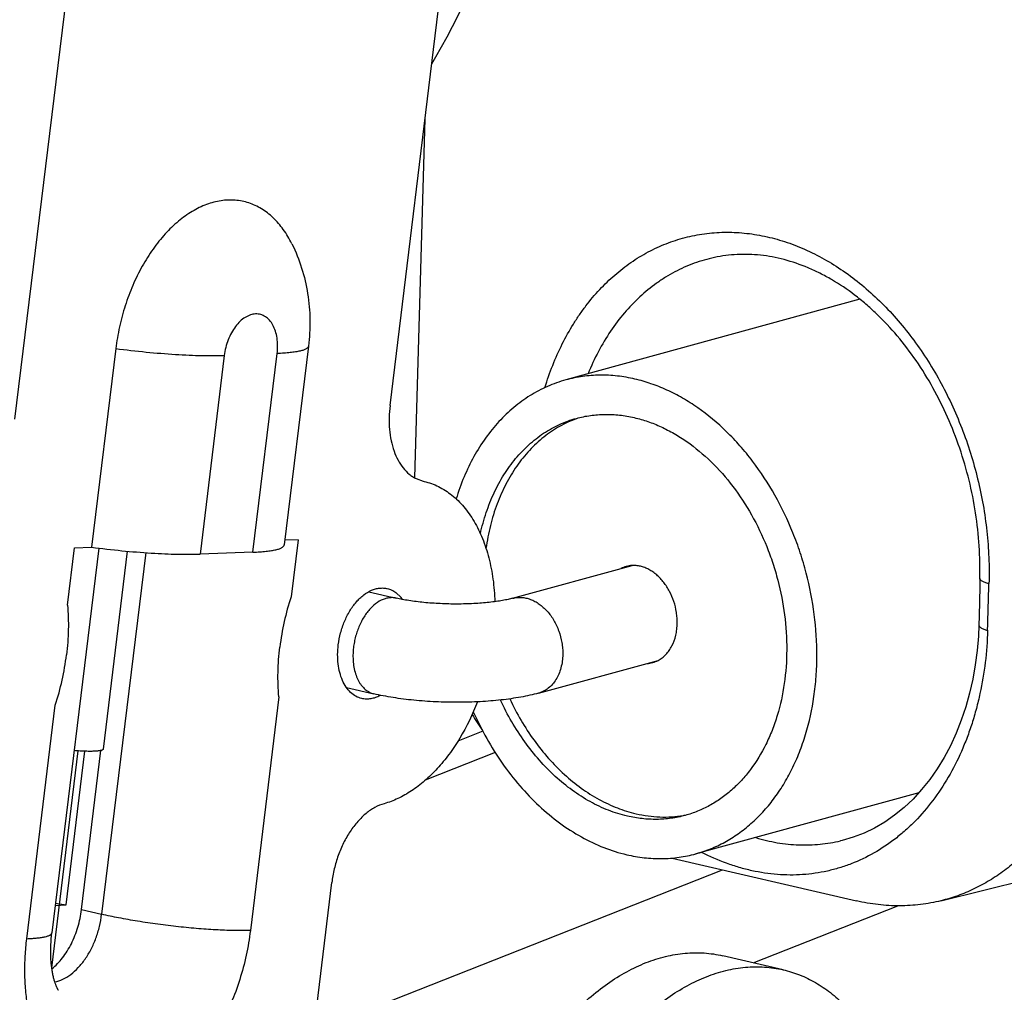
# Model space of a CAD drawing. Units: inches. Extents: x 0 to 17, y 0 to 11.
# Drawn here: x 3.2 to 3.6, y 3.1 to 3.5 of the extents above; entities that cross this region are included whole.
import ezdxf

# ---------------------------------------------------------------- set-up
doc = ezdxf.new("R2010")
doc.units = ezdxf.units.IN
doc.header["$LTSCALE"] = 0.935
doc.header["$MEASUREMENT"] = 0
doc.layers.get('0').update_dxf_attribs({"linetype": 'CONTINUOUS'})

msp = doc.modelspace()

# ---------------------------------------------------------------- linework, layer by layer
at = {"color": 7, "linetype": 'Continuous'}
for p, q in [((3.3338391942, 3.341442594), (3.3693953711, 3.6329553675)), ((3.2280817872, 3.627763926), (3.1925256103, 3.3362511525)), ((3.3470079707, 3.4494088297), (3.3430613081, 3.3142329619)), ((3.4559932285, 3.3971665586), (3.455973895, 3.3971624134)), ((3.5107220496, 3.3814048262), (3.4000310956, 3.3510624063)), ((3.2306205613, 3.3628523791), (3.2214981859, 3.2880611841)), ((3.3031494755, 3.3637562171), (3.2940271001, 3.2889650221)), ((3.3436303615, 3.3139037263), (3.3463106184, 3.3129310285)), ((3.3463107478, 3.3129315843), (3.3466812096, 3.312845818)), ((3.224221846, 3.2877289759), (3.2065572311, 3.1429029195)), ((3.2150748412, 3.2878252095), (3.2214981859, 3.2880611841)), ((3.299220657, 3.2909164769), (3.2942428165, 3.2907336059)), ((3.2349438523, 3.2865911304), (3.2258550235, 3.2120749729)), ((3.2822432719, 3.2862151929), (3.2623309033, 3.2854836716)), ((3.3799855497, 3.268837695), (3.424961079, 3.2811663122)), ((3.5558623431, 3.2762465704), (3.5557938177, 3.2733416534)), ((3.5557938177, 3.2733416534), (3.5555845693, 3.2621274772)), ((3.3258196074, 3.2713135827), (3.3361849269, 3.2689026088)), ((3.336012353, 3.2710380053), (3.338019871, 3.2691291593)), ((3.5555845693, 3.2621274772), (3.5554952791, 3.2587379464)), ((3.3897670872, 3.233154064), (3.4347475678, 3.2454840384)), ((3.3174502893, 3.2352725686), (3.3278024946, 3.2328646451)), ((3.2119084623, 3.1533993003), (3.2189664882, 3.2112656085)), ((3.2177342593, 3.1516539526), (3.2250415111, 3.2115635781)), ((3.5329060915, 3.1956612298), (3.4489387831, 3.1726442511)), ((3.5412254872, 3.1549745168), (3.711374572, 3.1971943991)), ((3.4400679175, 3.17106678), (3.5094344199, 3.1549321277)), ((3.262750458, 2.7586106798), (3.3119273249, 3.1617947709)), ((3.2079296909, 3.1541084556), (3.2119084623, 3.1533993003)), ((3.2078191641, 3.1532490716), (3.2119084623, 3.1533993003)), ((3.4818113492, 3.1289899991), (3.4591023415, 3.1342721156))]:
    msp.add_line(p, q, dxfattribs=at)
at = {"color": 9, "linetype": 'Continuous'}
for p, q in [((3.2714532787, 3.3602748666), (3.2623309033, 3.2854836716)), ((3.2822432719, 3.2862151929), (3.2913656473, 3.3610063879)), ((3.2124498928, 3.2663041676), (3.2150748412, 3.2878252095)), ((3.299220657, 3.2909164769), (3.2965957087, 3.269395435)), ((3.2419084803, 3.2860282139), (3.2253039285, 3.1498932471)), ((3.1971301685, 3.1407030562), (3.2078572266, 3.2286504884)), ((3.2920030424, 3.2317417558), (3.2812759843, 3.1437943236)), ((3.368803078, 3.2187869621), (3.3593872471, 3.2150737533)), ((3.3734578522, 3.2107359352), (3.347097232, 3.2003404122)), ((3.3051163133, 3.1059536468), (3.4590386913, 3.166654177)), ((3.2177342593, 3.1516539526), (3.2253039285, 3.1498932471)), ((3.4704899223, 3.1316233637), (3.5249468901, 3.1530989078))]:
    msp.add_line(p, q, dxfattribs=at)
at = {"color": 4, "linetype": 'Continuous'}
msp.add_line((3.2065323125, 3.1296796201), (3.2164989884, 3.2113929422), dxfattribs=at)
at = {"color": 7, "linetype": 'Continuous'}
for points in [[(3.3495283196, 3.4700722963), (3.351079875, 3.4726430708), (3.355314177, 3.4801948296), (3.3593401491, 3.4879655102), (3.3631503459, 3.4959387809), (3.3667380422, 3.5040988282), (3.3700970287, 3.5124302009), (3.3732209321, 3.5209161486), (3.3761037349, 3.5295396538), (3.3787400399, 3.5382843231), (3.3811245216, 3.5471327309), (3.3832522689, 3.5560673251), (3.3851189309, 3.565071199), (3.3867203545, 3.5741265643), (3.3880528048, 3.5832155021), (3.389113062, 3.5923208322), (3.3898981978, 3.6014246175), (3.3904057156, 3.6105088666), (3.3906335687, 3.6195564902), (3.3905800471, 3.6285502569), (3.3902438613, 3.6374717336), (3.3896242433, 3.6463024866), (3.3887207888, 3.6550255748), (3.3876298648, 3.662926007)], [(3.5554953086, 3.2587389185), (3.5553023311, 3.2546382941), (3.5548402239, 3.2491894166), (3.5541396951, 3.2437802476), (3.55319515, 3.2384197243), (3.5520031925, 3.2331297308), (3.5505657244, 3.2279501054), (3.5488848349, 3.2229144942), (3.5469599999, 3.2180459686), (3.5447966072, 3.2133632521), (3.5424086252, 3.2088893976), (3.5398049252, 3.2046356749), (3.5369848981, 3.2006027765), (3.5339495234, 3.1968019276), (3.5307214872, 3.1932729823), (3.5273330896, 3.1900574987), (3.5237875286, 3.1871602569), (3.5200881254, 3.1845866521), (3.5162634438, 3.1823557333), (3.5123134946, 3.1804637154), (3.5082314841, 3.178905933), (3.504039638, 3.1776881882), (3.5034482354, 3.1775456092)]]:
    msp.add_lwpolyline(points, dxfattribs=at)
for centre, radius, start, end in [((3.4184267204, 3.2968230552), 0.0421731165, 109.3948406636, 109.9347374284), ((3.4254975174, 3.2709785096), 0.0102170447, 105.3702015965, 117.6902786014), ((3.425507018, 3.270892454), 0.0103025496, 93.0494738202, 105.2942972245), ((3.3905923511, 3.2384673209), 0.09895412710000001, 161.7870240968, 173.0169041357), ((3.3281858893, 3.2610490763), 0.0127277231, 35.4185690246, 39.4082073658), ((3.1138605835, 3.2595785992), 0.09895412710000001, 341.7870260077, 353.0169060442), ((3.4299952201, 3.2546048428), 0.0103025496, 273.0494738202, 285.2942972245), ((3.4300047208, 3.2545187873), 0.0102170447, 285.3702015964, 297.6902786015), ((3.3237695779, 3.2440558283), 0.013419971, 298.0482600374, 298.993883085), ((3.4849331137, 3.2969265991), 0.139983286, 210.8569585569, 213.8000787473), ((3.4371024921, 3.2286904821), 0.0421818933, 279.8184539538, 280.7151679331)]:
    msp.add_arc(centre, radius, start, end, dxfattribs=at)
at = {"color": 9, "linetype": 'Continuous'}
msp.add_arc((-3.3435338208, 3.4650223598), 6.9054655877, 358.2720918484, 358.4179951428, dxfattribs=at)
at = {"color": 7, "linetype": 'Continuous'}
for points, knots in [([(3.2969176577, 3.4023042995), (3.2959856136, 3.4041840841), (3.2939167936, 3.4076923714), (3.2906521387, 3.4115021898), (3.287768929, 3.413978607), (3.2855167961, 3.4155279626), (3.2831553378, 3.4167896443), (3.2806977402, 3.4177561276), (3.2781579119, 3.4184196462), (3.2755515874, 3.4187779265), (3.2728936979, 3.4188289067), (3.2692581488, 3.4184814558), (3.2646273645, 3.4172437539), (3.2592150083, 3.4145890198), (3.2539801916, 3.410821785), (3.2490314162, 3.4060300032), (3.2444709385, 3.4003195388), (3.2403946717, 3.3938160063), (3.2368897278, 3.3866620164), (3.2340321245, 3.3790120413), (3.2318865457, 3.3710366859), (3.2309541949, 3.365587725), (3.2306205613, 3.3628523791)], [0, 0, 0, 0, 0.0593102595, 0.1145683235, 0.1409213521, 0.1665714104, 0.1916833714, 0.2164418222, 0.2410481832, 0.2657117834, 0.2906376098, 0.3160210762, 0.3687560985, 0.4250657818, 0.4855393944, 0.5503239597999999, 0.6191931574, 0.6916234526999999, 0.766863393, 0.8440062786, 0.9221050798, 1, 1, 1, 1]), ([(3.392138995, 3.3481799908), (3.3938731162, 3.3538239477), (3.3970993993, 3.362010281), (3.4020423355, 3.3708740548), (3.405110066, 3.3755698491), (3.4083111404, 3.3799949125), (3.41262943, 3.3851283592), (3.4183154342, 3.3906251856), (3.4244306385, 3.3953748203), (3.4309263227, 3.3993399915), (3.43775297, 3.4024863561), (3.4448555606, 3.4047898874), (3.4521780163, 3.4062295532), (3.4596610415, 3.4067966287), (3.4672450594, 3.4064857805), (3.4748702087, 3.4053022358), (3.4824759746, 3.4032530417), (3.4900038918, 3.4003587562), (3.4973954899, 3.3966420208), (3.5045952259, 3.3921344715), (3.5115465912, 3.3868692012), (3.5181981605, 3.3808893506), (3.5244976121, 3.3742396708), (3.5303987571, 3.3669733341), (3.5358547051, 3.359145035), (3.540825583, 3.3508164347), (3.5452709606, 3.3420503595), (3.5491589213, 3.3329153343), (3.5524574554, 3.3234809684), (3.5551438374, 3.313821139), (3.5571953707, 3.3040091574), (3.5585974486, 3.2941196382), (3.5593360649, 3.2842313334), (3.5593865631, 3.2776473826), (3.5592983673, 3.2743781214)], [0, 0, 0, 0, 0.0636125155, 0.0942178733, 0.1092183016, 0.124019763, 0.1530413585, 0.1813601649, 0.2090704542, 0.2362940334, 0.2631737996, 0.2898697943, 0.3165502565, 0.3433849287, 0.3705354099, 0.3981480663, 0.4263495995, 0.4552401172, 0.484891964, 0.5153491525, 0.5466304377000001, 0.5787267387, 0.6116064633, 0.6452157689, 0.6794836835, 0.7143216279000001, 0.7496293164, 0.7852964379999999, 0.8212053829000001, 0.8572299979000001, 0.893243041, 0.9291278997, 0.9647647306999999, 1, 1, 1, 1]), ([(3.2969177893, 3.4023044649), (3.2983764984, 3.3993619832), (3.3008304795, 3.3932289523), (3.3030773419, 3.3835757266), (3.3039107065, 3.3736736175), (3.3035505486, 3.3670444655), (3.3031494768, 3.3637562173)], [0, 0, 0, 0, 0.2490061758, 0.4984552765, 0.7488399402, 1, 1, 1, 1]), ([(3.5558623431, 3.2762465704), (3.5559726721, 3.2803485958), (3.5558077986, 3.2886294906), (3.5544462206, 3.3010343957), (3.5519829323, 3.313363719), (3.5484552605, 3.3254329344), (3.5439150448, 3.3370663323), (3.5384316816, 3.3480927007), (3.532089521, 3.3583503322), (3.5249884452, 3.3676879468), (3.5184691377, 3.3746594068), (3.5129765295, 3.3796399428), (3.5074522471, 3.3841107746), (3.501678345, 3.3880072328), (3.495714316, 3.3912530621), (3.4898345856, 3.3939701618), (3.4838306714, 3.3960427354), (3.4777884929, 3.397406178), (3.4733285447, 3.3980664624), (3.4689064889, 3.3983765412), (3.4645342338, 3.3983378806), (3.4602233639, 3.3979528748), (3.4573915749, 3.397466111), (3.4559928853, 3.3971664836)], [0, 0, 0, 0, 0.0694878996, 0.1400250411, 0.2110625737, 0.2821209255, 0.352684375, 0.4222550915, 0.4903679386, 0.5565997991, 0.6205918696, 0.6516700632, 0.6820941323999999, 0.7408898598999999, 0.7692823161, 0.7970040223999999, 0.8505155036, 0.8764161033, 0.9018152587, 0.9267857265999999, 0.9514072693000001, 0.975777542, 1, 1, 1, 1]), ([(3.4000289081, 3.3510616847), (3.3988501522, 3.3507385481), (3.3965125547, 3.3500047285), (3.3930899918, 3.3486479302), (3.3897585371, 3.3470389321), (3.3854324521, 3.3445525576), (3.3802888447, 3.3408175566), (3.3746716409, 3.3354426711), (3.3696392947, 3.3292172616), (3.3652488288, 3.3222158327), (3.3615487536, 3.3145213721), (3.3595997231, 3.3090728564), (3.3587458642, 3.3062653074)], [0, 0, 0, 0, 0.0576716701, 0.1154840695, 0.1735758892, 0.2320809708, 0.3507551445, 0.472464551, 0.5978938065, 0.7275052737000001, 0.8615345825, 1, 1, 1, 1]), ([(3.4260434253, 3.3513890888), (3.4238594436, 3.3518970831), (3.419472115, 3.3526567066), (3.4128575462, 3.3529915808), (3.4063442, 3.3525036203), (3.4021026309, 3.3516301617), (3.4000289081, 3.3510616847)], [0, 0, 0, 0, 0.2560559505, 0.5070794216, 0.7544559156999999, 1, 1, 1, 1]), ([(3.4489409706, 3.1726449727), (3.4508305245, 3.1731629629), (3.453626671, 3.1741095326), (3.457227533, 3.1756916959), (3.4607637294, 3.1774956673), (3.4650263773, 3.180156788), (3.46899985, 3.1833009067), (3.4720056478, 3.1860974501), (3.4749269452, 3.1891148374), (3.4783452983, 3.193239222799999), (3.4820178369, 3.1986664172), (3.4852600594, 3.2045620938), (3.4880490499, 3.21088206), (3.491170877, 3.2199130211), (3.4932521712, 3.2295021507), (3.4943180118, 3.2394232776), (3.4947067152, 3.2497354438), (3.49387069, 3.2628437216), (3.4913449709, 3.2758288562), (3.4883383354, 3.28601908), (3.4847100456, 3.2959433604), (3.479078347, 3.3077195937), (3.4720239042, 3.31851625), (3.4656557004, 3.3262979248), (3.4590170148, 3.3332879985), (3.4517669173, 3.3393563694), (3.4440270364, 3.3442887519), (3.4381454271, 3.3473300304), (3.432160108, 3.3497341803), (3.4280809763, 3.3509151544), (3.4260434253, 3.3513890888)], [0, 0, 0, 0, 0.0258647454, 0.0388532038, 0.0519016833, 0.0782433965, 0.1050400183, 0.1186519541, 0.1324203203, 0.1604607507, 0.1892404436, 0.2188027566, 0.2491649698, 0.2803208474, 0.3448316105, 0.3781172447, 0.4119708941, 0.4809604532, 0.5509833679, 0.5861073216, 0.6211348371000001, 0.6903960537, 0.7579229878, 0.7908203681999999, 0.8230256148999999, 0.8851053181999999, 0.9149768806, 0.9440563419, 0.9723837625, 1, 1, 1, 1]), ([(3.3338391942, 3.341442594), (3.3336536228, 3.3399211582), (3.3334362198, 3.3369020619), (3.3335784549, 3.3324530207), (3.3341919383, 3.3282340324), (3.3352621574, 3.3243469137), (3.3367668621, 3.3208819874), (3.3386740158, 3.3179226273), (3.3406007338, 3.3159077587), (3.3422912963, 3.3146449518), (3.3431786848, 3.3141303308), (3.3436303615, 3.3139037263)], [0, 0, 0, 0, 0.1486273393, 0.2929275242, 0.4308472267, 0.5610814941, 0.6827655765, 0.7957492694, 0.9008074228, 0.9509977547, 1, 1, 1, 1]), ([(3.3678469745, 3.2930992499), (3.3684442367, 3.2958063712), (3.3698902258, 3.3010748736), (3.3728616148, 3.3085575494), (3.3765617159, 3.3153917159), (3.3809418345, 3.3214797413), (3.385942581, 3.3267335319), (3.390600964, 3.33037421), (3.3945511523, 3.3327792357), (3.3976040934, 3.3343234691), (3.4007518556, 3.3356119374), (3.4029080804, 3.3362975404), (3.4039961178, 3.3365957921)], [0, 0, 0, 0, 0.1399427483, 0.2751800531, 0.4055753286, 0.5312633844, 0.6526732011, 0.7705320032999999, 0.8284770238, 0.8859301262999999, 0.9430493626, 1, 1, 1, 1]), ([(3.4040478146, 3.3364692255), (3.4029492403, 3.3360707948), (3.400777543, 3.3351794204), (3.3976292499, 3.3335729744), (3.3945949876, 3.3316993251), (3.3916859667, 3.3295669318), (3.3889129328, 3.3271835676), (3.385382379, 3.3236535766), (3.3813626354, 3.318637613), (3.3772876203, 3.3118406602), (3.3739725361, 3.3043153203), (3.3714647108, 3.2961759915), (3.3703710788, 3.2905028058), (3.3699613526, 3.287601956)], [0, 0, 0, 0, 0.0560421378, 0.1124278919, 0.1693216373, 0.2268755615, 0.2852274892, 0.3445003205, 0.4661141567, 0.5923723424, 0.7235201505, 0.8595034742000001, 1, 1, 1, 1]), ([(3.4039961178, 3.3365957921), (3.4057334294, 3.3370720222), (3.409286953, 3.3378037106), (3.4147438099, 3.3382124359), (3.4202854061, 3.33793169), (3.4239610589, 3.3372953505), (3.4257906978, 3.3368697764)], [0, 0, 0, 0, 0.2455402427, 0.4929189292, 0.7439533664, 1, 1, 1, 1]), ([(3.4257906978, 3.3368697764), (3.4274977835, 3.3364727082), (3.4309154327, 3.3354831723), (3.4359302909, 3.3334689434), (3.4408581331, 3.3309207981), (3.4473433305, 3.3267878982), (3.4550221316, 3.3203607449), (3.4631963764, 3.3110393611), (3.4702251552, 3.3002819606), (3.4749442576, 3.2904145886), (3.4779838381, 3.2820995468), (3.4805031565, 3.2735618692), (3.4826191188, 3.2626814863), (3.4834538011, 3.2495899056), (3.4825569703, 3.2368506178), (3.4803569601, 3.2267136933), (3.4777405125, 3.2191460729), (3.4746690542, 3.2121843247), (3.470806443, 3.2058070689), (3.4661949702, 3.200244269), (3.4624659627, 3.1965808635), (3.4584512173, 3.1934041997), (3.4548794957, 3.191174699), (3.4519167317, 3.189663297), (3.4488997416, 3.188337699), (3.4465569252, 3.1875448407), (3.4449737609, 3.1871108653)], [0, 0, 0, 0, 0.02761952, 0.0559523983, 0.0850370301, 0.1149127822, 0.1770024771, 0.242070931, 0.309608592, 0.3788807491, 0.4139137891, 0.4490432877, 0.5190772103, 0.5880774765, 0.6551865807, 0.719707338, 0.7508678423, 0.7812348892000001, 0.8395238398999999, 0.8675684686, 0.8949435506, 0.9217443462999999, 0.9480899951999999, 0.9611405511, 0.974131093, 1, 1, 1, 1]), ([(3.3466814214, 3.3128467281), (3.34761438, 3.3126295002), (3.3494651306, 3.3120826753), (3.3521452166, 3.3109419309), (3.3547203781, 3.3094848507), (3.3580355768, 3.3070987826), (3.3618501977, 3.303319166), (3.3657085791, 3.2977706701), (3.368850473, 3.2912669789), (3.3712169289, 3.2839455501), (3.3727636822, 3.2759586965), (3.3732200582, 3.2704088798), (3.373312706, 3.2675669803)], [0, 0, 0, 0, 0.0510729649, 0.1026200391, 0.1549830828, 0.2084915345, 0.320031625, 0.4392921809000001, 0.5671693535, 0.7037377091, 0.8483983893000001, 1, 1, 1, 1]), ([(3.2214981859, 3.2880611841), (3.22531248, 3.2875735193), (3.232793698, 3.2867307582), (3.2420104671, 3.2859771139), (3.2490082816, 3.2855967402), (3.2538069405, 3.2854328754), (3.2582119593, 3.2853862307), (3.2610095666, 3.2854351296), (3.2623309033, 3.2854836716)], [0, 0, 0, 0, 0.2816985976, 0.5514260664, 0.6773133720000001, 0.7950671743000001, 0.9031374131000001, 1, 1, 1, 1]), ([(3.2822432719, 3.2862151929), (3.2831154214, 3.2862472331), (3.284762696, 3.2863289315), (3.287078284, 3.2865207176), (3.2890808754, 3.2867731358), (3.2905426907, 3.2870437458), (3.2915395482, 3.2872978176), (3.292161857, 3.2874925332), (3.2926968205, 3.2877008128), (3.2931439197, 3.287922629), (3.2935031823, 3.2881580498), (3.2937747235, 3.2884083767), (3.2939570606, 3.2886760671), (3.2940157685, 3.2888710367), (3.2940271843, 3.2889654257)], [0, 0, 0, 0, 0.2092979469, 0.3954667177, 0.5570845752, 0.6931960895, 0.7516380978, 0.8037002756999999, 0.8494782285, 0.8891767342, 0.9231858497, 0.9521625751, 0.9771988825, 1, 1, 1, 1]), ([(3.4419442489, 3.2594473256), (3.4419561169, 3.260129146), (3.4419185264, 3.2615054138), (3.4416101847, 3.2642616797), (3.4407934272, 3.2676569833), (3.4391797026, 3.2714753846), (3.4373469155, 3.274341033), (3.4356329576, 3.2763379575), (3.4342633824, 3.2776511414), (3.432811061, 3.2787782565), (3.4312945932, 3.2797061435), (3.4297323381, 3.2804229355), (3.4281429218, 3.2809175534), (3.4265473137, 3.2811853002), (3.4254823904, 3.2812084893), (3.4249589406, 3.2811804149)], [0, 0, 0, 0, 0.0670415438, 0.1351470054, 0.2724226795, 0.4086467774, 0.5409579521, 0.6049058149000001, 0.6670288707, 0.7271739908, 0.7852945318000001, 0.8414287418999999, 0.8957283053, 0.9484644353, 1, 1, 1, 1]), ([(3.3143723278, 3.2513060161), (3.3145582027, 3.2528299396), (3.3151418946, 3.2558472645), (3.3165996307, 3.2601569493), (3.3185831978, 3.2640858589), (3.3206399435, 3.2669535622), (3.3224764847, 3.2688812253), (3.3243133906, 3.2704614462), (3.3263009415, 3.2716779201), (3.328372078, 3.2724151192), (3.3298880233, 3.272709071), (3.3313839768, 3.2727538258), (3.3323597399, 3.2726156126), (3.3328326916, 3.2725057033)], [0, 0, 0, 0, 0.1481102115, 0.2954122046, 0.4375867227, 0.57125364, 0.6341133711, 0.6940368803, 0.8048081898, 0.8562397529000001, 0.9054828647, 0.9531560753, 1, 1, 1, 1]), ([(3.3328326916, 3.2725057033), (3.333397105, 3.2723745391), (3.3345149506, 3.2719885569), (3.3355315736, 3.2713864495), (3.336012353, 3.2710380053)], [0, 0, 0, 0, 0.4938989655, 1, 1, 1, 1]), ([(3.3799855497, 3.268837695), (3.3797186934, 3.2687645448), (3.3791504363, 3.2686179294), (3.3782472157, 3.2684081255), (3.377250402200001, 3.2681998545), (3.3757609907, 3.2679215765), (3.3737253006, 3.2676023636), (3.3711046182, 3.2672809185), (3.3682877905, 3.2670207106), (3.3642710731, 3.2667618887), (3.359073846, 3.2666310286), (3.3538284816, 3.2667504005), (3.3496565736, 3.2669988218), (3.3466320699, 3.2672559956), (3.3437368483, 3.2675802254), (3.3410147604, 3.2679639537), (3.3385133779, 3.2683974869), (3.336930375, 3.2687292175), (3.3361849269, 3.2689026088)], [0, 0, 0, 0, 0.018817104, 0.03990448, 0.0630540376, 0.08806372400000001, 0.1429387966, 0.2031497992, 0.2675913521, 0.3352859363, 0.4768454228, 0.6209851424, 0.6919446072, 0.7610346648, 0.8273854152, 0.890041293, 0.9479523058, 1, 1, 1, 1]), ([(3.2124498928, 3.2663041676), (3.2127233073, 3.2632328255), (3.2129203486, 3.2569598008), (3.2124604346, 3.2507036095), (3.2120805631, 3.2475481194)], [0, 0, 0, 0, 0.4924314235, 1, 1, 1, 1]), ([(3.4347524978, 3.2454718753), (3.4352888386, 3.2457527195), (3.4363292338, 3.2464178914), (3.437724866, 3.2476780749), (3.4389518927, 3.249187828), (3.4403625923, 3.2515414116), (3.441320381, 3.2542540186), (3.4418272749, 3.2571554444), (3.441930839, 3.2586769215), (3.4419442489, 3.2594473256)], [0, 0, 0, 0, 0.1103600841, 0.2238320915, 0.3413964703, 0.4636491579, 0.7226725894, 0.8595445015000001, 1, 1, 1, 1]), ([(3.2920030424, 3.2317417558), (3.291729628, 3.2348130979), (3.2915325867, 3.2410861226), (3.2919925006, 3.2473423139), (3.2923723722, 3.250497804)], [0, 0, 0, 0, 0.4924314235, 1, 1, 1, 1]), ([(3.3232111791, 3.231109221), (3.3224469901, 3.2312868111), (3.3209291037, 3.2318753595), (3.3189168187, 3.2333749932), (3.3172039615, 3.2354334743), (3.3158358276, 3.2379792206), (3.3148407381, 3.2409330207), (3.3142458067, 3.2442104643), (3.3140677379, 3.2477124497), (3.3142253157, 3.2501007147), (3.3143723278, 3.2513060161)], [0, 0, 0, 0, 0.0983652803, 0.2010608924, 0.3114493157, 0.4314333033, 0.5614055586, 0.7006756406, 0.8477623653, 1, 1, 1, 1]), ([(3.6021882165, 3.2488163753), (3.6020980816, 3.2459248793), (3.6017685685, 3.2402264469), (3.6007620104, 3.2317953189), (3.5992307115, 3.2235742202), (3.5971955944, 3.2155688998), (3.5946950529, 3.207865221), (3.59174792, 3.2005599463), (3.5883553045, 3.1936924635), (3.5845164519, 3.1872528022), (3.5802507403, 3.181244124), (3.576343433, 3.1766061378), (3.5730326424, 3.1731695243), (3.5696481949, 3.169964383), (3.5652162448, 3.1663149702), (3.5595813474, 3.1625161516), (3.5536887235, 3.1593336077), (3.5475691175, 3.156779591), (3.5433536684, 3.1555025917), (3.54122547, 3.1549745125)], [0, 0, 0, 0, 0.07228716389999999, 0.1425369063, 0.2120326998, 0.2810966859, 0.3487927293, 0.4142669231, 0.4777611961, 0.5400027404, 0.6014045407999999, 0.6616991259, 0.6913383691, 0.7206083606999999, 0.7781395229000001, 0.8345663932999999, 0.8901616929999999, 0.9452083656999999, 1, 1, 1, 1]), ([(3.3300798509, 3.2322120081), (3.3295217512, 3.2319146773), (3.3283913779, 3.2314118031), (3.3266340853, 3.2309580574), (3.3248934248, 3.2308373352), (3.3237579316, 3.230982161), (3.3232111791, 3.231109221)], [0, 0, 0, 0, 0.2671371058, 0.5201961663, 0.7628729851999999, 1, 1, 1, 1]), ([(3.3897670872, 3.233154064), (3.3886886879, 3.232858455), (3.3864600007, 3.2323094403), (3.3830095521, 3.2316153347), (3.3793889987, 3.2310280687), (3.3756207967, 3.2305476528), (3.3717203268, 3.2301721989), (3.3663180043, 3.2298050014), (3.3594145119, 3.2296128324), (3.3524694231, 3.2297646411), (3.3469352865, 3.2300943507), (3.3428698397, 3.2304422954), (3.3389038601, 3.2308909011), (3.3350615779, 3.2314394767), (3.3313696139, 3.2320860861), (3.3289703922, 3.2325929921), (3.3278024946, 3.2328646451)], [0, 0, 0, 0, 0.0537003481, 0.1101832583, 0.1689851075, 0.229810398, 0.2925835781, 0.3571420884000001, 0.4898260384000001, 0.6240939709000001, 0.6906123781, 0.7560482898, 0.8200258802, 0.882267123, 0.9424147726000001, 1, 1, 1, 1]), ([(3.3667642012, 3.2298675252), (3.364924726, 3.2251220584), (3.3616403347, 3.2183078753), (3.3561864404, 3.2101111987), (3.351777957, 3.2047264466), (3.3470587725, 3.2000935887), (3.3420975889, 3.1962860769), (3.3369720567, 3.1933709257), (3.3334003334, 3.1920167051), (3.3316257648, 3.1915199757)], [0, 0, 0, 0, 0.2841259954, 0.4195043933, 0.5489939615999999, 0.6718998516, 0.7879005681999999, 0.8971254095000001, 1, 1, 1, 1]), ([(3.4231791808, 3.186836881), (3.4207760908, 3.1873958398), (3.4159609974, 3.1889035885), (3.408996129, 3.192192065), (3.4022645691, 3.1964951774), (3.3958638288, 3.2017462796), (3.3898841506, 3.2078688864), (3.3844105417, 3.2147735638), (3.3795213981, 3.2223593302), (3.3767175207, 3.2277603122), (3.3754290262, 3.2305423433)], [0, 0, 0, 0, 0.1106469395, 0.2253675875, 0.3444654542, 0.4680281892, 0.5958569357, 0.7275456145999999, 0.8625040686, 1, 1, 1, 1]), ([(3.3789092486, 3.23097851), (3.3802015583, 3.2282240605), (3.3830094471, 3.2228782033), (3.387892319, 3.2153719284), (3.3933491408, 3.2085419922), (3.3993024363, 3.2024870493), (3.4056678906, 3.1972933594), (3.4123585905, 3.1930365025), (3.4192779114, 3.1897822459), (3.4240593826, 3.1882871793), (3.4264453606, 3.1877322007)], [0, 0, 0, 0, 0.1374870714, 0.272414974, 0.4040652409, 0.5318647992000001, 0.6554103441, 0.7745164376000001, 0.8893036440000001, 1, 1, 1, 1]), ([(3.3651908302, 3.2261188507), (3.3667132625, 3.2227004785), (3.3700438067, 3.2160590507), (3.3758967385, 3.2067217682), (3.3824869329, 3.198214356), (3.3897161874, 3.1906661824), (3.3974777025, 3.184191855), (3.4056577292, 3.1788899192), (3.4141330001, 3.1748451684), (3.4199990094, 3.1729984921), (3.4229264534, 3.1723175685)], [0, 0, 0, 0, 0.1375125534, 0.2725568813, 0.4043562607, 0.5322795257, 0.6558857589, 0.7749541726000001, 0.8895512453, 1, 1, 1, 1]), ([(3.2258549316, 3.2120753378), (3.2258517286, 3.2120489263), (3.2258361423, 3.2119946191), (3.2257881157, 3.2119192141), (3.2257164972, 3.2118482557), (3.2256216859, 3.2117812449), (3.2255036942, 3.2117178614), (3.2253030082, 3.2116328301), (3.2249923111, 3.2115395798), (3.2245507206, 3.2114474024), (3.2240220669, 3.2113704288), (3.223409619, 3.2113090975), (3.2227171061, 3.2112639296), (3.2219488877, 3.2112354432), (3.2211098506, 3.2112238927), (3.2202054117, 3.2112292719), (3.2188855029, 3.2112599877), (3.2171184932, 3.211342652), (3.2156754575, 3.2114466532), (3.2149274912, 3.2115088771)], [0, 0, 0, 0, 0.0071558842, 0.0149269676, 0.0238004533, 0.03410650029999999, 0.04605327269999999, 0.0597592722, 0.09266891220000001, 0.1330863549, 0.1810187618, 0.2362857625, 0.2986009391, 0.3676474332, 0.4430318684, 0.5242791797, 0.6109028679, 0.7981262206999999, 1, 1, 1, 1]), ([(3.3316257648, 3.1915199757), (3.3304334007, 3.1911862144), (3.3280269163, 3.1901749377), (3.3246768171, 3.1878704958), (3.3215386558, 3.1847980316), (3.3187016209, 3.1810546933), (3.316247418, 3.176751273), (3.3142467382, 3.1720170615), (3.3127616779, 3.1669957795), (3.3121396492, 3.1635355443), (3.3119273249, 3.1617947709)], [0, 0, 0, 0, 0.0991110857, 0.2068829279, 0.3237319143, 0.4491426985, 0.5816727643999999, 0.7192674634, 0.8596275595, 1, 1, 1, 1]), ([(3.4264453606, 3.1877322007), (3.4279356053, 3.1873855697), (3.4309263162, 3.1868355817), (3.4354376481, 3.1864524972), (3.4399055904, 3.1865236642), (3.4428465091, 3.186875633), (3.4442956384, 3.1871264259)], [0, 0, 0, 0, 0.2553840315, 0.5066600072999999, 0.7545233659999999, 1, 1, 1, 1]), ([(3.4449737609, 3.1871108653), (3.4432364493, 3.1866346351), (3.4396829257, 3.1859029467), (3.4342260688, 3.1854942214), (3.4286844726, 3.1857749674), (3.4250088197, 3.1864113068), (3.4231791808, 3.186836881)], [0, 0, 0, 0, 0.2455402427, 0.4929189292, 0.7439533664, 1, 1, 1, 1]), ([(3.4714872833, 3.1787774276), (3.472829675, 3.1783664079), (3.475522047, 3.1776320152), (3.4809193478, 3.1765347457), (3.4876666389, 3.1758432927), (3.4956771868, 3.1760857048), (3.5009016104, 3.1769467525), (3.5034482354, 3.1775456092)], [0, 0, 0, 0, 0.1302222184, 0.258638567, 0.5105960663, 0.7573391631, 1, 1, 1, 1]), ([(3.4229264534, 3.1723175685), (3.4251104351, 3.1718095742), (3.4294977637, 3.1710499507), (3.4361123324, 3.1707150765), (3.4426256787, 3.171203037), (3.4468672477, 3.1720764956), (3.4489409706, 3.1726449727)], [0, 0, 0, 0, 0.2560559505, 0.5070794216, 0.7544559156999999, 1, 1, 1, 1]), ([(3.54122547, 3.1549745125), (3.5386934048, 3.1543462202), (3.5335211372, 3.1533911205), (3.525587113, 3.1529013524), (3.5175006076, 3.1533658863), (3.5121226856, 3.1543076997), (3.5094344199, 3.1549321277)], [0, 0, 0, 0, 0.2440324877, 0.4905817222, 0.7418445895, 1, 1, 1, 1]), ([(3.2065797576, 3.1293652533), (3.208069134, 3.1305546505), (3.2101129395, 3.1327125621), (3.2123957702, 3.1360097051), (3.2145058439, 3.1397947447), (3.2161266836, 3.1439468718), (3.2172263826, 3.148300453), (3.2175977429, 3.1505347025), (3.2177342593, 3.1516539526)], [0, 0, 0, 0, 0.2243782165, 0.3456732961, 0.4717795665, 0.7337782481999999, 0.8672644229, 1, 1, 1, 1]), ([(3.2090393953, 3.1212580956), (3.2090417744, 3.1212550207), (3.2090125173, 3.1212962853), (3.2089988498, 3.121318618), (3.2089273462, 3.1214288054), (3.2088513962, 3.1215574159), (3.2087459995, 3.1217443143), (3.2086255393, 3.1219744937), (3.2084879792, 3.1222558328), (3.2083375179, 3.122587489), (3.2081763937, 3.1229712281), (3.207939024, 3.1235824903), (3.2076342303, 3.1244724524), (3.2072840995, 3.125689699), (3.2069559347, 3.12709226), (3.2066634361, 3.1286644836), (3.2064214664, 3.1303892393), (3.206244, 3.1322486331), (3.2061378075, 3.134224184), (3.2061103122, 3.1362977863), (3.2061885131, 3.1392061775), (3.2063760172, 3.1414172095), (3.2065572311, 3.1429029195)], [0, 0, 0, 0, 0.0005276911, 0.0032090174, 0.0081452461, 0.01536795, 0.0248821362, 0.0366984984, 0.0508335166, 0.0673094002, 0.0861471371, 0.1073073349, 0.1563049821, 0.2137652884, 0.279151578, 0.3517358971, 0.430750702, 0.5154635342, 0.6051769706, 0.6992039729, 0.7968523961, 1, 1, 1, 1]), ([(3.3652779129, 3.0357917524), (3.3659757915, 3.0394716552), (3.3676092737, 3.0467835963), (3.3707447846, 3.0575363047), (3.37454157, 3.0679746518), (3.3789562488, 3.0779877052), (3.3839453066, 3.0874729658), (3.3894555662, 3.096333972), (3.395432849, 3.1044771503), (3.4018139331, 3.111819513), (3.4085358168, 3.1182840395), (3.4155287944, 3.1238041293), (3.4215991558, 3.1276137157), (3.426517972, 3.1301146291), (3.4313494474, 3.1322018041), (3.4362672085, 3.133781046), (3.4412095136, 3.1347965542), (3.4448628358, 3.1352681981), (3.4484886704, 3.135456697), (3.4520777743, 3.1353617145), (3.4556201872, 3.1349827414), (3.4579464897, 3.1345405295), (3.4590959195, 3.1342732619)], [0, 0, 0, 0, 0.07505191559999999, 0.1500059337, 0.2242879744, 0.2974593735, 0.3691160018, 0.4388633585, 0.5063542234, 0.5713154082999999, 0.6335494952, 0.6929535991, 0.74953555, 0.7768186128, 0.8034579167, 0.8549466598000001, 0.8799320141, 0.9044865338, 0.9286861787, 0.9526127714, 0.9763533724, 1, 1, 1, 1]), ([(3.3879869206, 3.0305096359), (3.3886847992, 3.0341895388), (3.3903182814, 3.0415014798), (3.3934537923, 3.0522541882), (3.3972505777, 3.0626925353), (3.4016652565, 3.0727055887), (3.4066543143, 3.0821908493), (3.412164574, 3.0910518556), (3.4181418568, 3.0991950338), (3.4245229408, 3.1065373965), (3.4312448245, 3.113001923), (3.4382378021, 3.1185220128), (3.4443081635, 3.1223315993), (3.4492269798, 3.1248325126), (3.4540584551, 3.1269196877), (3.4589762162, 3.1284989295), (3.4639185213, 3.1295144377), (3.4675718435, 3.1299860816), (3.4711976781, 3.1301745805), (3.474786782, 3.130079598), (3.4783291949, 3.129700625), (3.4806554974, 3.129258413), (3.4818049272, 3.1289911454)], [0, 0, 0, 0, 0.07505191559999999, 0.1500059337, 0.2242879744, 0.2974593735, 0.3691160018, 0.4388633585, 0.5063542234, 0.5713154082999999, 0.6335494952, 0.6929535991, 0.74953555, 0.7768186128, 0.8034579167, 0.8549466598000001, 0.8799320141, 0.9044865338, 0.9286861787, 0.9526127714, 0.9763533724, 1, 1, 1, 1]), ([(3.4818049272, 3.1289911454), (3.4839225369, 3.1284987548), (3.48811804, 3.1271852669), (3.4941073351, 3.1242772247), (3.499758168, 3.120457773), (3.5050180566, 3.1157650982), (3.5098428514, 3.1102448028), (3.514192638, 3.1039480716), (3.518030976, 3.0969312476), (3.5213274331, 3.0892568502), (3.5240530353, 3.0809915629), (3.5261867089, 3.0722080187), (3.5277081454, 3.062982973), (3.5286074805, 3.0533977646), (3.5288741933, 3.0435351782), (3.5285078055, 3.0334801881), (3.5275093408, 3.0233251885), (3.5264341441, 3.0165645299), (3.5257942879, 3.0131905782)], [0, 0, 0, 0, 0.0481832225, 0.0970051239, 0.1470594303, 0.198855001, 0.2527948701, 0.3091631548, 0.3681316574, 0.429760023, 0.4940184723, 0.5607887607, 0.6298853984, 0.7010489925, 0.7739877871999999, 0.8483904853, 0.9238924998, 1, 1, 1, 1])]:
    msp.add_open_spline(points, degree=3, knots=knots, dxfattribs=at)
at = {"color": 9, "linetype": 'Continuous'}
for points, knots in [([(3.4559742374, 3.3971623002), (3.4546765836, 3.3968837204), (3.4520988952, 3.3962369001), (3.4483077866, 3.3949987792), (3.444604861, 3.3934994214), (3.4410026376, 3.391745953), (3.4375126237, 3.3897447252), (3.433007139, 3.3867442294), (3.4276875661, 3.3823947717), (3.4218875097, 3.3763358006), (3.4166801994, 3.3694416867), (3.4121126414, 3.3617483136), (3.4095614, 3.356230789), (3.408399391, 3.3533662971)], [0, 0, 0, 0, 0.0591436082, 0.1183157927, 0.177584127, 0.237025522, 0.2967104817, 0.3567198603, 0.4780965163000001, 0.6020255182, 0.7296407233, 0.8622493997, 1, 1, 1, 1]), ([(3.2913656473, 3.3610063879), (3.291485555, 3.3619894694), (3.2916010775, 3.3639332827), (3.2913961604, 3.3667658763), (3.2908130896, 3.3693732688), (3.2898704489, 3.371657699), (3.2885988791, 3.3735373541), (3.2872656003, 3.3747193692), (3.2860957379, 3.3753636856), (3.2851844399, 3.3756957923), (3.2842362852, 3.37588136), (3.2829202834, 3.3759318047), (3.2812055678, 3.3755981971), (3.2792126566, 3.3746244237), (3.2773198716, 3.3731243896), (3.2755916982, 3.3711580787), (3.2740847926, 3.3688008755), (3.2728544379, 3.3661374249), (3.2719474784, 3.3632690061), (3.2715756166, 3.3612778731), (3.2714532787, 3.3602748666)], [0, 0, 0, 0, 0.07403660599999999, 0.1451046754, 0.2116578656, 0.2729330452, 0.328787677, 0.3799363817, 0.4043294743, 0.4282861234000001, 0.4521481874, 0.4762595652, 0.5263839945000001, 0.5808176183, 0.6405890078, 0.7057665152, 0.7756426187000001, 0.8490287518, 0.9244628331, 1, 1, 1, 1]), ([(3.2306205613, 3.3628523791), (3.2344348554, 3.3623647143), (3.2419160734, 3.3615219532), (3.2511328425, 3.3607683089), (3.258130657, 3.3603879352), (3.2629293159, 3.3602240704), (3.2673343348, 3.3601774257), (3.270131942, 3.3602263246), (3.2714532787, 3.3602748666)], [0, 0, 0, 0, 0.2816985976, 0.5514260664, 0.6773133720000001, 0.7950671743000001, 0.9031374131000001, 1, 1, 1, 1]), ([(3.3031495103, 3.3637562128), (3.3031380493, 3.363661831), (3.303079248, 3.3634668849), (3.3028968087, 3.3631992457), (3.3026251857, 3.3629489612), (3.3022658569, 3.3627135775), (3.301818707, 3.3624917952), (3.3012837087, 3.3622835472), (3.3006613816, 3.3620888609), (3.2996645305, 3.3618348294), (3.298202766, 3.3615642597), (3.2962002833, 3.3613118768), (3.293884864, 3.3611201154), (3.2922377216, 3.3610384253), (3.2913656473, 3.3610063879)], [0, 0, 0, 0, 0.0228014388, 0.0478405113, 0.0768211738, 0.1108344726, 0.1505368608, 0.1963180768, 0.2483827019, 0.3068262529, 0.442937993, 0.6045521361999999, 0.7907132789, 1, 1, 1, 1]), ([(3.559299642200001, 3.2743782742), (3.5590355853, 3.2744385264), (3.558538578, 3.274562687), (3.5578464121, 3.2747738385), (3.5572528437, 3.2749967198), (3.5567601423, 3.2752289729), (3.5563706186, 3.2754682262), (3.556120044, 3.2756834326), (3.5559816051, 3.2758599679), (3.5559114913, 3.2759864049), (3.555870320299999, 3.2761139005), (3.5558626857, 3.2761999957), (3.5558638539, 3.2762417698)], [0, 0, 0, 0, 0.1984137241, 0.3751273994, 0.5298541702, 0.6625300002000001, 0.7735144509, 0.8640247223, 0.9025328081999999, 0.9373288369, 0.9693853251000001, 1, 1, 1, 1]), ([(3.3361848958, 3.2689024749), (3.335735376, 3.2690071437), (3.334804397, 3.2691320996), (3.3333769098, 3.2690564103), (3.3319329587, 3.2687224367), (3.3299624621, 3.2679190043), (3.3280979748, 3.2666275928), (3.3264016367, 3.264980313), (3.3247293309, 3.2629842801), (3.3232964363, 3.2606756922), (3.3221188877, 3.258149926), (3.32135951, 3.2561247777), (3.3207488379, 3.2540264981), (3.3202947987, 3.2518835526), (3.3200048375, 3.2497272968), (3.3199212895, 3.2482858465), (3.3199088457, 3.2475709439)], [0, 0, 0, 0, 0.04621292759999999, 0.09339387630000001, 0.1423952371, 0.1938955085, 0.305726483, 0.366546188, 0.4304325022, 0.5660287903, 0.6369891275, 0.7092883640000001, 0.7823515378, 0.8556031404000001, 0.9284083689, 1, 1, 1, 1]), ([(3.3799856117, 3.2688374688), (3.3805192622, 3.2689837855), (3.3816197869, 3.2691894125), (3.3833131409, 3.2692223958), (3.385028121, 3.2689839865), (3.3867377611, 3.2684764858), (3.3884175118, 3.2677108045), (3.3900421611, 3.2666975142), (3.3915892117, 3.2654533082), (3.3935439095, 3.263484259), (3.3952190877, 3.2611556974), (3.3965731171, 3.2585784336), (3.3977150258, 3.2558201501), (3.3984824943, 3.2529100475), (3.3988468189, 3.2499519822), (3.3988929676, 3.2484717006), (3.3988802065, 3.2477385743)], [0, 0, 0, 0, 0.0514388109, 0.1035123933, 0.156792466, 0.2117512274, 0.2687178734, 0.3278826462, 0.3892878077, 0.4528467604999999, 0.5853823558, 0.65386401, 0.7232083320999999, 0.8625798781, 0.9318385275, 1, 1, 1, 1]), ([(3.5554952791, 3.2587379464), (3.5554926888, 3.2586502499), (3.5555299388, 3.2584595031), (3.5556967289, 3.2581927148), (3.5559648804, 3.2579342128), (3.5563339474, 3.2576827527), (3.5568041687, 3.257439527), (3.5573756036, 3.2572071696), (3.5580478024, 3.2569886701), (3.5585330255, 3.2568620776), (3.5587917927, 3.2568010598)], [0, 0, 0, 0, 0.0654816403, 0.1405854178, 0.2315113533, 0.3416573837, 0.4728131798, 0.6259404146, 0.8015699976, 1, 1, 1, 1]), ([(3.5587917927, 3.2568010598), (3.5586650643, 3.2527596642), (3.5580738803, 3.2447734901), (3.5564309938, 3.2349468781), (3.554592968, 3.2273287364), (3.5529656149, 3.2217763825), (3.5510885914, 3.2163899533), (3.5482828972, 3.2095267985), (3.5441965106, 3.2014575628), (3.5383585284, 3.1926352321), (3.5327598042, 3.1861014755), (3.5279056809, 3.181469394), (3.5228855016, 3.1772905743), (3.5161942056, 3.1728028104), (3.5089856695, 3.1693610391), (3.5030270564, 3.167301777200001), (3.4984761938, 3.1661074374), (3.4938478461, 3.1652609925), (3.4875767482, 3.1645935888), (3.4795812184, 3.1646369406), (3.4716001532, 3.1658350335), (3.4652538256, 3.1674671053), (3.4588449092, 3.1695787028), (3.4541657437, 3.1716426347), (3.451119385, 3.1732072523)], [0, 0, 0, 0, 0.07310956589999999, 0.1445767091, 0.1798691485, 0.2147611537, 0.2491510266, 0.282958274, 0.3487758983, 0.4123241659, 0.4738073779, 0.5038838696, 0.5335591817, 0.5918338577000001, 0.6490505887, 0.6774297748, 0.7057330305, 0.7340381071, 0.7624216940999999, 0.8196728328, 0.8780589987, 0.9078441411, 0.9380776392, 1, 1, 1, 1]), ([(3.3199088457, 3.2475709439), (3.3198930078, 3.2466610487), (3.3199535182, 3.2448761892), (3.3203303371, 3.2422931098), (3.3209862749, 3.2399114549), (3.321767222, 3.2381092832), (3.3225216136, 3.2368291197), (3.32332358, 3.2357047604), (3.3242489566, 3.2347300596), (3.3252813531, 3.2339498067), (3.3260857441, 3.2334756534), (3.3269264272, 3.2331073485), (3.3275087503, 3.2329331835), (3.3278025257, 3.2328647791)], [0, 0, 0, 0, 0.1520128203, 0.2976517609, 0.4350800608, 0.5635180392, 0.6243628247, 0.68298991, 0.7940170602, 0.8470393807, 0.8987731921, 0.9496147322, 1, 1, 1, 1]), ([(3.3988802065, 3.2477385743), (3.3988649626, 3.2468628023), (3.3987349543, 3.2451386327), (3.3982344269, 3.2426436072), (3.3974373933, 3.2403290443), (3.3963614324, 3.2382471087), (3.395028488, 3.2364428055), (3.3934641853, 3.2349586458), (3.3917040823, 3.2338301336), (3.3904197749, 3.2333332617), (3.3897670252, 3.2331542902)], [0, 0, 0, 0, 0.1427254066, 0.2809589071, 0.4135739624, 0.5403100159, 0.6613686898, 0.7774121566, 0.8897113747, 1, 1, 1, 1]), ([(3.2076553816, 3.1244099124), (3.2087037132, 3.1246188844), (3.210838414, 3.1253561323), (3.2138312443, 3.1272124888), (3.2166477249, 3.1297891768), (3.2192014691, 3.1329986976), (3.2214170499, 3.1367361099), (3.2232233395, 3.1408834897), (3.2245602437, 3.1453037726), (3.2251165425, 3.1483569345), (3.2253039285, 3.1498932471)], [0, 0, 0, 0, 0.09782116519999999, 0.2042618756, 0.3202607593, 0.4454141366, 0.5782778792000001, 0.7167413421, 0.8583687734000001, 1, 1, 1, 1]), ([(3.2812759843, 3.1437943236), (3.2803892895, 3.1437617491), (3.27852486, 3.1437236197), (3.2744770111, 3.1437410725), (3.2689005566, 3.143944926), (3.2617501854, 3.1444347469), (3.254187127, 3.1451620892), (3.2465010066, 3.1461002128), (3.2389854576, 3.147212616), (3.231930448, 3.1484566034), (3.2274275744, 3.149399287), (3.2253039285, 3.1498932471)], [0, 0, 0, 0, 0.0471773843, 0.0991368264, 0.2152107196, 0.3437978368, 0.4801649412, 0.6191454364, 0.7554588975, 0.8840714529000001, 1, 1, 1, 1]), ([(3.1971301685, 3.1407030562), (3.1978274797, 3.1407286733), (3.1991447989, 3.1407940181), (3.2009969246, 3.1409475988), (3.2025996073, 3.1411491562), (3.2039395974, 3.1413977514), (3.2048830019, 3.141654314), (3.2054928017, 3.1418914395), (3.2058505305, 3.14206881), (3.2061378549, 3.1422571538), (3.2063548153, 3.1424575063), (3.2065004055, 3.14267167), (3.2065474261, 3.1428275129), (3.2065567033, 3.1429029839)], [0, 0, 0, 0, 0.2091981807, 0.3953529711, 0.5570704402000001, 0.6932498998000001, 0.8037183556, 0.8495047911, 0.8892159576, 0.9232178171, 0.9521771625, 0.9772031526999999, 1, 1, 1, 1]), ([(3.2812759843, 3.1437943236), (3.2808940098, 3.140662647), (3.2798352814, 3.1344220574), (3.2774157144, 3.1252758872), (3.2742009301, 3.1164800731), (3.2702595147, 3.1082198031), (3.2656730109, 3.1006627768), (3.2605326917, 3.0939653597), (3.254942672799999, 3.0882673083), (3.2499148499, 3.0843818163), (3.2457759659, 3.081915556), (3.2426885969, 3.0804131032), (3.2395808703, 3.0792360675), (3.2364688911, 3.0783915585), (3.2333694777, 3.0778830405), (3.2302988552, 3.0777150425), (3.2272740023, 3.07788984), (3.2243115427, 3.0784048816), (3.221427909, 3.0792584902), (3.2186397327, 3.0804467196), (3.2159613493, 3.08196087), (3.2125098799, 3.0844365451), (3.2085363154, 3.0883554897), (3.2059410325, 3.0920605511), (3.2047556134, 3.0940598521)], [0, 0, 0, 0, 0.077795717, 0.1558262982, 0.2329874753, 0.3083851194, 0.3811598617, 0.4505775887, 0.5161074722, 0.5774791435000001, 0.6066296489999999, 0.6347932094, 0.6620359235000001, 0.6884546328, 0.7141746529999999, 0.7393432134000001, 0.7641317605, 0.7887279712999999, 0.8133263297, 0.8381232556999999, 0.863304559, 0.8890403357, 0.9426852542, 1, 1, 1, 1]), ([(3.2047556134, 3.0940598521), (3.2029364465, 3.0971280178), (3.2006846685, 3.1021754707), (3.1985835878, 3.1093440674), (3.1973939857, 3.1151896425), (3.196642447, 3.1213156084), (3.1963348508, 3.1276613891), (3.1964761963, 3.1341569793), (3.1968634361, 3.13851621), (3.1971301685, 3.1407030562)], [0, 0, 0, 0, 0.2226987919, 0.3420090556, 0.4661452781, 0.5946568147, 0.7269982583, 0.8624540218000001, 1, 1, 1, 1])]:
    msp.add_open_spline(points, degree=3, knots=knots, dxfattribs=at)

doc.saveas('drawing.dxf')
